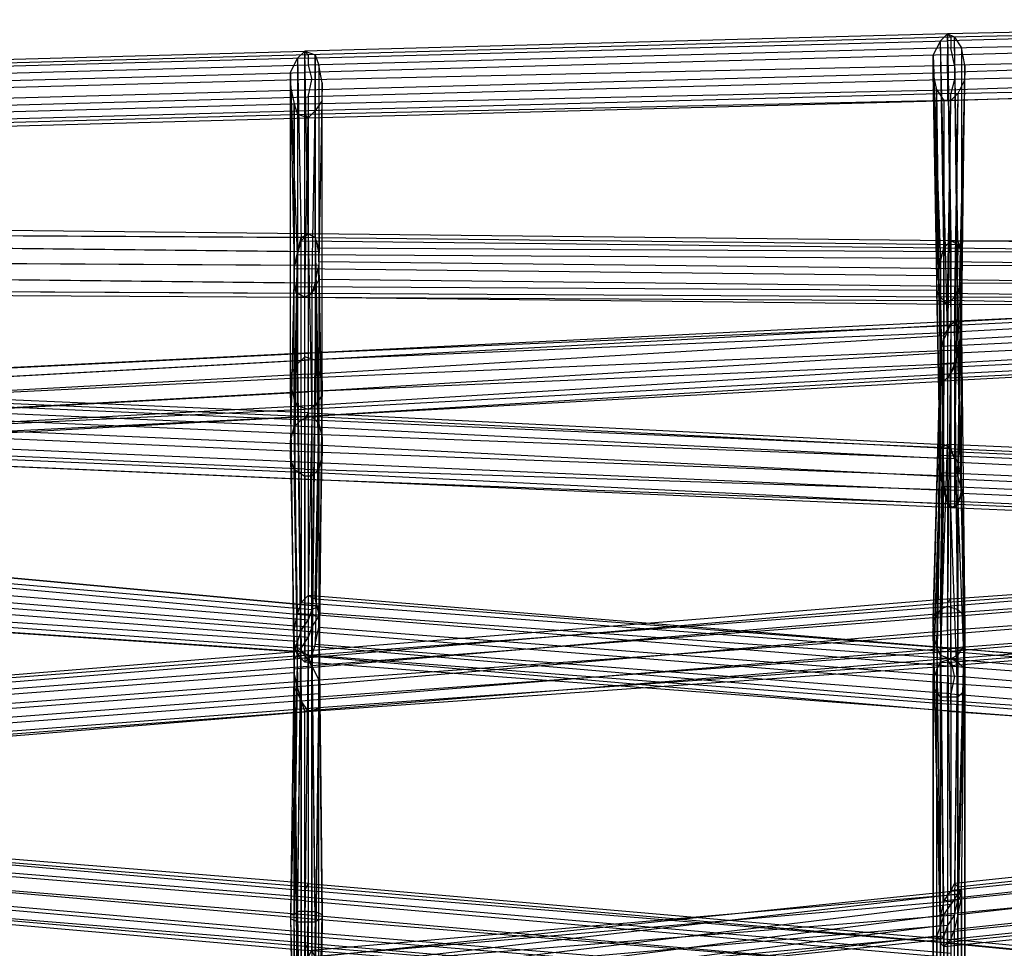
# Model space of a CAD drawing. Units: millimetres. Extents: x 17924 to 35013, y -8006 to -2095.
# Drawn here: x 29902 to 30495, y -4694 to -4135 of the extents above; entities that cross this region are included whole.
import ezdxf

# ---------------------------------------------------------------- set-up
doc = ezdxf.new("R2010")
doc.units = ezdxf.units.MM
doc.layers.add('МАФЫ НАШИ', color=250, linetype='Continuous', lineweight=25)

# ---------------------------------------------------------------- blocks, each defined once
blk = doc.blocks.new('иркерит')
at = {"layer": 'МАФЫ НАШИ', "color": 18, "lineweight": 25}
for points in [[(30847.63, -5278.56), (30458.54, -5236.27), (30462.77, -5229.93), (30462.77, -5056.53), (30467, -5056.53), (30467, -4881.01), (30471.23, -4883.13), (30471.23, -5058.64), (30471.23, -4883.13), (30471.23, -4885.24), (30471.23, -4707.61), (30467, -4709.73), (30467, -4542.67), (30460.65, -4542.67), (30460.65, -4709.73), (30456.42, -4709.73), (30456.42, -4542.67), (30452.19, -4536.33), (30456.42, -4407.33), (30456.42, -4396.76), (30843.4, -4413.68)], [(30849.75, -4134.54), (30460.65, -4143), (30462.77, -4145.12), (30075.79, -4155.69), (30075.79, -4162.03), (29688.81, -4172.61), (29688.81, -4181.07), (29301.83, -4191.64)], [(29693.04, -4288.91), (30080.02, -4293.14), (30082.13, -4282.57), (30084.25, -4396.76), (30084.25, -4386.19), (30082.13, -4491.92), (30080.02, -4483.46), (30462.77, -4513.06), (30462.77, -4519.41), (30082.13, -4491.92), (30082.13, -4500.38), (30084.25, -4396.76), (30082.13, -4405.22), (30080.02, -4293.14), (30077.9, -4299.49), (29690.92, -4297.37)], [(29308.17, -4593.42), (29695.15, -4563.82), (29690.92, -4555.36), (29693.04, -4360.81), (29686.69, -4358.7), (29686.69, -4164.15), (29682.47, -4168.38), (29684.58, -4263.54), (29682.47, -4269.88), (30069.44, -4274.11), (30067.33, -4282.57), (30065.22, -4388.3), (30065.22, -4398.87), (30067.33, -4293.14), (30069.44, -4299.49), (30067.33, -4405.22), (30073.67, -4409.45), (30073.67, -4521.52), (30077.9, -4517.29), (30462.77, -4546.9), (30462.77, -4540.55), (30845.52, -4572.27)], [(30843.4, -4561.7), (30464.88, -4529.98), (30462.77, -4540.55), (30080.02, -4510.95), (30077.9, -4517.29), (30077.9, -4409.45), (30073.67, -4409.45), (30073.67, -4301.6), (30069.44, -4299.49), (29682.47, -4297.37), (29680.35, -4288.91), (30067.33, -4293.14), (30067.33, -4282.57), (29680.35, -4280.45), (29682.47, -4269.88), (29678.24, -4174.72), (29682.47, -4168.38), (29682.47, -4360.81), (29686.69, -4358.7), (29688.81, -4549.01), (29690.92, -4555.36), (29303.95, -4584.96)], [(29299.72, -4578.62), (29688.81, -4549.01), (29684.58, -4546.9), (29682.47, -4360.81), (29678.24, -4367.15), (29678.24, -4174.72), (29678.24, -4185.3), (29680.35, -4280.45), (29680.35, -4288.91), (29678.24, -4193.75), (29682.47, -4202.21), (29682.47, -4297.37), (29686.69, -4299.49), (30073.67, -4301.6), (30077.9, -4299.49), (30077.9, -4409.45), (30082.13, -4405.22), (30080.02, -4510.95), (30082.13, -4500.38), (30464.88, -4529.98), (30462.77, -4519.41), (30843.4, -4553.24)], [(30847.63, -4578.62), (30462.77, -4546.9), (30462.77, -4551.13), (30073.67, -4521.52), (30069.44, -4517.29), (30067.33, -4405.22), (30065.22, -4398.87), (30067.33, -4510.95), (30067.33, -4502.49), (30065.22, -4388.3), (30067.33, -4379.84), (30069.44, -4274.11), (30071.56, -4265.65), (29684.58, -4263.54), (29688.81, -4259.31), (29686.69, -4164.15), (29693.04, -4168.38), (29693.04, -4360.81), (29697.27, -4367.15), (29695.15, -4563.82), (29695.15, -4572.27), (29308.17, -4601.88)], [(29299.72, -4610.34), (29686.69, -4580.73), (29690.92, -4582.85), (29693.04, -4388.3), (29697.27, -4381.96), (29697.27, -4193.75), (29697.27, -4185.3), (29695.15, -4280.45), (29695.15, -4269.88), (30082.13, -4274.11), (30080.02, -4265.65), (30082.13, -4377.73), (30077.9, -4373.5), (30075.79, -4481.35), (30071.56, -4485.57), (30460.65, -4515.18), (30460.65, -4523.64), (30851.86, -4553.24)], [(30843.4, -4546.9), (30462.77, -4513.06), (30845.52, -4542.67)], [(30849.75, -4546.9), (30460.65, -4515.18), (30462.77, -4513.06), (30075.79, -4481.35), (30080.02, -4483.46), (30082.13, -4377.73), (30084.25, -4386.19), (30082.13, -4274.11), (30082.13, -4282.57), (29695.15, -4280.45), (29693.04, -4288.91), (29697.27, -4193.75), (29693.04, -4202.21), (29693.04, -4388.3), (29688.81, -4390.42), (29686.69, -4580.73), (29684.58, -4574.39), (29297.6, -4603.99)], [(30847.63, -5267.99), (30462.77, -5229.93), (30464.88, -5223.58), (30467, -5056.53), (30471.23, -5058.64), (30469.11, -5221.47), (30471.23, -5058.64), (30471.23, -5060.76), (30471.23, -4885.24), (30467, -4885.24), (30467, -4709.73), (30460.65, -4709.73), (30460.65, -4885.24), (30456.42, -4885.24), (30456.42, -4709.73), (30452.19, -4707.61), (30452.19, -4883.13), (30452.19, -4707.61), (30454.31, -4707.61), (30454.31, -4525.75), (30456.42, -4521.52), (30460.65, -4390.42), (30462.77, -4394.64), (30849.75, -4411.56)], [(30856.09, -4153.58), (30464.88, -4162.03), (30464.88, -4170.49), (30075.79, -4181.07), (30075.79, -4189.52), (29688.81, -4200.1), (29688.81, -4204.33), (30075.79, -4193.75), (30073.67, -4191.64), (29686.69, -4202.21), (29686.69, -4195.87), (29299.72, -4206.44)], [(29301.83, -4210.67), (29688.81, -4200.1), (29688.81, -4191.64), (30075.79, -4181.07), (30077.9, -4170.49), (30464.88, -4162.03), (30462.77, -4151.46), (30856.09, -4143)], [(30847.63, -4407.33), (30460.65, -4390.42), (30456.42, -4392.53), (30454.31, -4525.75), (30452.19, -4532.1), (30452.19, -4707.61), (30452.19, -4536.33), (30452.19, -4532.1), (30456.42, -4396.76), (30456.42, -4392.53), (30843.4, -4409.45)], [(30853.98, -4136.66), (30462.77, -4145.12), (30462.77, -4151.46), (30075.79, -4162.03), (30077.9, -4170.49), (29688.81, -4181.07), (29688.81, -4191.64), (29301.83, -4202.21)], [(29301.83, -4176.84), (29688.81, -4166.26), (29686.69, -4164.15), (30073.67, -4153.58), (30073.67, -4157.81), (30460.65, -4147.23), (30460.65, -4155.69), (30843.4, -4145.12)], [(30845.52, -4432.71), (30458.54, -4415.79), (30460.65, -4424.25), (30847.63, -4441.17)], [(30851.86, -4445.4), (30462.77, -4428.48), (30467, -4426.36), (30471.23, -4538.44), (30471.23, -4532.1), (30471.23, -4707.61), (30471.23, -4538.44), (30467, -4542.67), (30462.77, -4428.48), (30460.65, -4424.25), (30460.65, -4542.67), (30456.42, -4542.67), (30458.54, -4415.79), (30456.42, -4407.33), (30843.4, -4424.25)], [(30847.63, -4136.66), (30460.65, -4147.23), (30460.65, -4143), (30073.67, -4153.58), (30075.79, -4155.69), (29688.81, -4166.26), (29688.81, -4172.61), (29301.83, -4183.18)], [(30851.86, -4580.73), (30462.77, -4551.13), (30460.65, -4551.13), (30069.44, -4517.29), (30067.33, -4510.95), (30460.65, -4544.78), (30460.65, -4534.21), (30067.33, -4502.49), (30069.44, -4491.92), (30067.33, -4379.84), (30071.56, -4375.61), (30071.56, -4265.65), (30075.79, -4263.54), (29688.81, -4259.31), (29693.04, -4263.54), (29693.04, -4168.38), (29697.27, -4174.72), (29697.27, -4367.15), (29697.27, -4373.5), (29695.15, -4572.27), (29695.15, -4578.62), (29308.17, -4610.34)], [(29303.95, -4612.45), (29690.92, -4582.85), (29695.15, -4578.62), (29697.27, -4381.96), (29697.27, -4373.5), (29697.27, -4185.3), (29697.27, -4174.72), (29695.15, -4269.88), (29693.04, -4263.54), (30080.02, -4265.65), (30075.79, -4263.54), (30077.9, -4373.5), (30071.56, -4375.61), (30071.56, -4485.57), (30069.44, -4491.92), (30460.65, -4523.64), (30460.65, -4534.21), (30853.98, -4561.7)], [(30856.09, -4572.27), (30460.65, -4544.78), (30460.65, -4551.13), (30853.98, -4578.62)], [(30847.63, -4284.68), (30456.42, -4280.45), (30458.54, -4272), (30456.42, -4147.23), (30460.65, -4143), (30462.77, -4316.4), (30467, -4316.4), (30464.88, -4145.12), (30469.11, -4151.46), (30469.11, -4318.52), (30469.11, -4326.98), (30856.09, -4305.83)], [(30851.86, -4491.92), (30462.77, -4523.64), (30460.65, -4519.41), (30073.67, -4551.13), (30071.56, -4544.78), (30071.56, -4730.87), (30069.44, -4728.76), (30456.42, -4688.58), (30458.54, -4686.47), (30458.54, -4978.29), (30460.65, -4974.06), (30847.63, -4935.99)], [(30845.52, -4942.34), (30458.54, -4978.29), (30456.42, -4980.4), (30456.42, -4688.58), (30454.31, -4686.47), (30071.56, -4730.87), (30073.67, -4728.76), (30073.67, -4551.13), (30077.9, -4551.13), (30462.77, -4523.64), (30462.77, -4521.52), (30856.09, -4489.8)], [(30856.09, -4299.49), (30469.11, -4318.52), (30467, -4316.4), (30853.98, -4295.26)], [(30849.75, -4297.37), (30462.77, -4316.4), (30460.65, -4322.75), (30456.42, -4147.23), (30452.19, -4155.69), (30456.42, -4280.45), (30454.31, -4291.03), (30847.63, -4295.26)], [(30847.63, -4303.72), (30454.31, -4299.49), (30454.31, -4291.03), (30452.19, -4166.26), (30452.19, -4155.69), (30456.42, -4331.21), (30460.65, -4322.75), (30847.63, -4301.6)], [(30856.09, -4481.35), (30462.77, -4515.18), (30462.77, -4521.52), (30082.13, -4549.01), (30077.9, -4551.13), (30077.9, -4722.41), (30073.67, -4728.76), (30456.42, -4680.12), (30454.31, -4686.47), (30454.31, -4978.29), (30456.42, -4980.4), (30843.4, -4944.45)], [(30851.86, -4284.68), (30469.11, -4282.57), (30469.11, -4293.14), (30471.23, -4170.49), (30467, -4178.95), (30464.88, -4343.89), (30460.65, -4350.24), (30847.63, -4331.21)], [(30841.29, -4475), (30460.65, -4502.49), (30460.65, -4491.92), (30067.33, -4525.75), (30067.33, -4519.41), (30069.44, -4713.96), (30071.56, -4705.5), (30464.88, -4673.78), (30467, -4665.32), (30467, -4959.25), (30469.11, -4952.91), (30469.11, -4661.09), (30469.11, -4658.97), (30469.11, -4950.8), (30467, -4952.91), (30853.98, -4916.96)], [(30851.86, -4929.65), (30464.88, -4965.6), (30460.65, -4974.06), (30460.65, -4680.12), (30458.54, -4686.47), (30067.33, -4722.41), (30069.44, -4728.76), (30067.33, -4536.33), (30071.56, -4544.78), (30460.65, -4513.06), (30460.65, -4519.41), (30847.63, -4489.8)], [(30853.98, -4316.4), (30467, -4335.43), (30469.11, -4326.98), (30471.23, -4162.03), (30469.11, -4151.46), (30469.11, -4274.11), (30467, -4267.77), (30464.88, -4145.12), (30460.65, -4143), (30462.77, -4267.77), (30458.54, -4272), (30847.63, -4276.23)], [(30460.65, -4143), (30460.65, -4143)], [(30460.65, -4143), (30460.65, -4143)], [(30456.42, -4147.23), (30456.42, -4147.23)], [(30460.65, -4147.23), (30460.65, -4147.23)], [(30462.77, -4145.12), (30462.77, -4145.12)], [(30464.88, -4145.12), (30464.88, -4145.12)], [(29299.72, -4178.95), (29686.69, -4168.38), (29686.69, -4176.84), (30073.67, -4166.26), (30073.67, -4176.84), (30460.65, -4166.26), (30460.65, -4176.84), (30841.29, -4164.15)], [(30856.09, -4436.94), (30469.11, -4420.02), (30469.11, -4411.56), (30471.23, -4525.75), (30467, -4521.52), (30467, -4705.5), (30462.77, -4705.5), (30462.77, -4881.01), (30456.42, -4881.01), (30456.42, -5056.53), (30454.31, -5058.64), (30456.42, -5244.73), (30454.31, -5246.84), (30847.63, -5293.37)], [(30847.63, -5287.02), (30456.42, -5244.73), (30458.54, -5236.27), (30456.42, -5056.53), (30462.77, -5056.53), (30462.77, -4881.01), (30467, -4881.01), (30467, -4705.5), (30471.23, -4707.61), (30471.23, -4525.75), (30471.23, -4532.1), (30469.11, -4420.02), (30467, -4426.36), (30853.98, -4443.28)], [(30841.29, -4153.58), (30460.65, -4166.26), (30460.65, -4155.69), (30073.67, -4166.26), (30073.67, -4157.81), (29686.69, -4168.38), (29686.69, -4164.15), (29299.72, -4174.72)], [(29299.72, -4341.78), (29686.69, -4358.7), (29686.69, -4367.15), (30073.67, -4384.07), (30073.67, -4394.64), (30467, -4409.45), (30469.11, -4417.91), (30469.11, -4284.68), (30469.11, -4295.26), (30082.13, -4291.03), (30077.9, -4299.49), (30080.02, -4189.52), (30075.79, -4193.75), (30075.79, -4369.27), (30069.44, -4367.15), (30071.56, -4544.78), (30069.44, -4536.33), (29680.35, -4565.93), (29680.35, -4557.47), (29678.24, -4756.25), (29678.24, -4752.02), (29678.24, -5039.61)], [(29690.92, -4553.24), (30077.9, -4523.64), (30073.67, -4517.29), (30073.67, -4337.55), (30069.44, -4341.78), (30071.56, -4515.18), (30067.33, -4519.41), (30065.22, -4348.12), (30065.22, -4354.47), (30065.22, -4174.72), (30067.33, -4185.3), (30067.33, -4295.26), (30069.44, -4301.6), (30456.42, -4303.72), (30460.65, -4305.83), (30460.65, -4426.36), (30464.88, -4428.48), (30075.79, -4411.56), (30073.67, -4411.56), (29686.69, -4394.64)], [(29686.69, -4377.73), (30073.67, -4394.64), (30073.67, -4405.22), (30469.11, -4417.91), (30467, -4426.36), (30469.11, -4295.26), (30464.88, -4301.6), (30077.9, -4299.49), (30073.67, -4301.6), (30075.79, -4193.75), (30069.44, -4191.64), (30069.44, -4367.15), (30067.33, -4362.93), (30069.44, -4536.33), (30067.33, -4527.87), (29680.35, -4557.47)], [(29686.69, -4546.9), (30073.67, -4517.29), (30071.56, -4515.18), (29682.47, -4546.9)], [(29680.35, -4551.13), (30067.33, -4519.41), (30067.33, -4527.87), (30065.22, -4354.47), (30067.33, -4362.93), (30067.33, -4185.3), (30069.44, -4191.64), (30069.44, -4301.6), (30073.67, -4301.6), (30460.65, -4305.83), (30464.88, -4301.6), (30464.88, -4428.48), (30467, -4426.36), (30073.67, -4411.56), (30073.67, -4405.22), (29686.69, -4388.3)], [(29688.81, -4384.07), (30075.79, -4400.99), (30075.79, -4390.42), (30456.42, -4409.45), (30456.42, -4398.87), (30454.31, -4288.91), (30456.42, -4278.34), (30069.44, -4276.23), (30071.56, -4267.77), (30458.54, -4272), (30462.77, -4267.77), (30075.79, -4263.54), (30080.02, -4265.65), (30080.02, -4155.69), (30082.13, -4162.03), (30082.13, -4346.01), (30084.25, -4352.35), (30082.13, -4540.55), (30082.13, -4549.01), (29695.15, -4578.62)], [(29299.72, -4187.41), (29686.69, -4176.84), (29686.69, -4187.41), (30073.67, -4176.84), (30073.67, -4185.3), (30460.65, -4176.84), (30460.65, -4183.18), (30843.4, -4170.49)], [(30847.63, -4172.61), (30462.77, -4183.18), (30462.77, -4178.95), (30851.86, -4170.49)], [(30856.09, -4428.48), (30469.11, -4411.56), (30467, -4400.99), (30467, -4521.52), (30462.77, -4519.41), (30462.77, -4705.5), (30456.42, -4705.5), (30456.42, -4881.01), (30454.31, -4883.13), (30454.31, -5058.64), (30452.19, -5058.64), (30454.31, -5246.84), (30456.42, -5248.96), (30849.75, -5293.37)], [(29688.81, -4580.73), (30075.79, -4551.13), (30077.9, -4551.13), (30080.02, -4367.15), (30084.25, -4360.81), (30084.25, -4183.18), (30084.25, -4172.61), (30082.13, -4280.45), (30082.13, -4272), (30469.11, -4274.11), (30467, -4269.88), (30464.88, -4398.87), (30462.77, -4392.53), (30073.67, -4375.61), (30075.79, -4371.38), (30458.54, -4390.42), (30456.42, -4392.53), (30075.79, -4373.5), (30075.79, -4379.84), (29688.81, -4362.93)], [(29688.81, -4356.58), (30075.79, -4373.5), (30075.79, -4371.38), (29686.69, -4354.47)], [(29686.69, -4358.7), (30073.67, -4375.61), (30073.67, -4384.07), (30464.88, -4398.87), (30467, -4409.45), (30469.11, -4274.11), (30469.11, -4284.68), (30082.13, -4280.45), (30082.13, -4291.03), (30084.25, -4183.18), (30080.02, -4189.52), (30080.02, -4367.15), (30075.79, -4369.27), (30075.79, -4551.13), (30071.56, -4544.78), (29684.58, -4574.39)], [(30847.63, -5259.53), (30464.88, -5223.58), (30469.11, -5221.47), (30849.75, -5255.3), (30469.11, -5221.47), (30469.11, -5225.7), (30471.23, -5060.76), (30467, -5060.76), (30467, -4885.24), (30460.65, -4885.24), (30460.65, -5060.76), (30456.42, -5060.76), (30456.42, -4885.24), (30452.19, -4883.13), (30452.19, -5058.64), (30452.19, -4883.13), (30454.31, -4883.13), (30454.31, -4707.61), (30456.42, -4705.5), (30456.42, -4521.52), (30462.77, -4519.41), (30462.77, -4394.64), (30467, -4400.99), (30853.98, -4420.02)], [(30853.98, -4162.03), (30464.88, -4170.49), (30462.77, -4178.95), (30075.79, -4189.52), (30075.79, -4193.75), (30462.77, -4183.18), (30460.65, -4183.18), (30073.67, -4191.64), (30073.67, -4185.3), (29686.69, -4195.87), (29686.69, -4187.41), (29297.6, -4197.98)], [(29693.04, -4561.7), (30082.13, -4532.1), (30077.9, -4523.64), (30080.02, -4339.66), (30073.67, -4337.55), (30073.67, -4153.58), (30069.44, -4157.81), (30069.44, -4341.78), (30065.22, -4348.12), (30065.22, -4166.26), (30065.22, -4174.72), (30067.33, -4284.68), (30067.33, -4295.26), (30454.31, -4297.37), (30456.42, -4303.72), (30458.54, -4417.91), (30460.65, -4426.36), (30075.79, -4407.33), (30075.79, -4411.56), (29688.81, -4394.64)], [(29688.81, -4390.42), (30075.79, -4407.33), (30075.79, -4400.99), (30458.54, -4417.91), (30456.42, -4409.45), (30454.31, -4297.37), (30454.31, -4288.91), (30067.33, -4284.68), (30069.44, -4276.23), (30065.22, -4166.26), (30069.44, -4157.81), (30071.56, -4267.77), (30075.79, -4263.54), (30073.67, -4153.58), (30080.02, -4155.69), (30080.02, -4339.66), (30082.13, -4346.01), (30082.13, -4532.1), (30082.13, -4540.55), (29695.15, -4570.16)], [(30073.67, -4153.58), (30073.67, -4153.58)], [(30073.67, -4153.58), (30073.67, -4153.58)], [(30075.79, -4155.69), (30075.79, -4155.69)], [(30080.02, -4155.69), (30080.02, -4155.69)], [(30452.19, -4155.69), (30452.19, -4155.69)], [(30460.65, -4155.69), (30460.65, -4155.69)], [(30462.77, -4151.46), (30462.77, -4151.46)], [(30469.11, -4151.46), (30469.11, -4151.46)], [(30069.44, -4157.81), (30069.44, -4157.81)], [(30073.67, -4157.81), (30073.67, -4157.81)], [(29693.04, -4582.85), (30077.9, -4551.13), (30082.13, -4549.01), (30084.25, -4360.81), (30084.25, -4352.35), (30084.25, -4172.61), (30082.13, -4162.03), (30082.13, -4272), (30080.02, -4265.65), (30467, -4269.88), (30462.77, -4267.77), (30462.77, -4392.53), (30458.54, -4390.42), (30458.54, -4272), (30456.42, -4278.34), (30456.42, -4392.53), (30456.42, -4398.87), (30075.79, -4379.84), (30075.79, -4390.42), (29688.81, -4373.5)], [(30065.22, -4166.26), (30065.22, -4166.26)], [(30853.98, -4921.19), (30467, -4959.25), (30464.88, -4965.6), (30464.88, -4673.78), (30460.65, -4680.12), (30069.44, -4713.96), (30067.33, -4722.41), (30067.33, -4525.75), (30067.33, -4536.33), (30460.65, -4502.49), (30460.65, -4513.06), (30845.52, -4483.46)], [(30851.86, -4324.86), (30464.88, -4343.89), (30467, -4335.43), (30471.23, -4170.49), (30471.23, -4162.03), (30469.11, -4282.57), (30469.11, -4274.11), (30849.75, -4276.23)], [(30849.75, -4269.88), (30467, -4267.77), (30462.77, -4267.77), (30847.63, -4269.88)], [(30073.67, -4166.26), (30073.67, -4166.26)], [(30075.79, -4162.03), (30075.79, -4162.03)], [(30847.63, -4310.06), (30458.54, -4303.72), (30454.31, -4299.49), (30454.31, -4176.84), (30452.19, -4166.26), (30456.42, -4341.78), (30456.42, -4331.21), (30843.4, -4312.17)], [(30849.75, -4455.97), (30462.77, -4487.69), (30462.77, -4494.03), (30853.98, -4462.31)], [(30856.09, -4472.89), (30462.77, -4504.61), (30462.77, -4515.18), (30082.13, -4542.67), (30082.13, -4549.01), (30080.02, -4713.96), (30077.9, -4722.41), (30458.54, -4673.78), (30456.42, -4680.12), (30456.42, -4974.06), (30454.31, -4978.29), (30841.29, -4942.34)], [(30843.4, -4938.11), (30456.42, -4974.06), (30458.54, -4965.6), (30458.54, -4673.78), (30462.77, -4667.43), (30080.02, -4713.96), (30082.13, -4705.5), (30082.13, -4542.67), (30082.13, -4532.1), (30462.77, -4504.61), (30462.77, -4494.03), (30077.9, -4523.64), (30075.79, -4517.29), (30462.77, -4487.69), (30462.77, -4483.46), (30845.52, -4455.97)], [(30843.4, -4320.63), (30456.42, -4341.78), (30456.42, -4348.12), (30454.31, -4176.84), (30458.54, -4183.18), (30458.54, -4303.72), (30460.65, -4305.83), (30849.75, -4307.94)], [(30082.13, -4162.03), (30082.13, -4162.03)], [(30452.19, -4166.26), (30452.19, -4166.26)], [(30460.65, -4166.26), (30460.65, -4166.26)], [(30464.88, -4162.03), (30464.88, -4162.03)], [(30471.23, -4162.03), (30471.23, -4162.03)], [(30077.9, -4170.49), (30077.9, -4170.49)], [(30084.25, -4172.61), (30084.25, -4172.61)], [(30464.88, -4170.49), (30464.88, -4170.49)], [(30471.23, -4170.49), (30471.23, -4170.49)], [(31238.84, -4436.94), (31236.73, -4428.48), (30851.86, -4458.08), (30853.98, -4464.43), (30853.98, -4625.14), (30856.09, -4635.71), (30456.42, -4673.78), (30456.42, -4684.35), (30452.19, -4504.61), (30454.31, -4513.06), (30456.42, -4350.24), (30458.54, -4352.35), (30456.42, -4517.29), (30462.77, -4519.41), (30462.77, -4348.12), (30464.88, -4341.78), (30073.67, -4358.7), (30073.67, -4350.24), (29686.69, -4369.27), (29686.69, -4360.81), (29306.06, -4386.19)], [(29306.06, -4379.84), (29686.69, -4354.47), (29686.69, -4360.81), (30073.67, -4339.66), (30073.67, -4350.24), (30467, -4333.32), (30464.88, -4341.78), (30467, -4517.29), (30462.77, -4519.41), (30462.77, -4688.58), (30458.54, -4692.81), (30456.42, -4517.29), (30454.31, -4513.06), (30456.42, -4690.69), (30456.42, -4684.35), (30856.09, -4644.17), (30856.09, -4635.71), (30856.09, -4475), (30853.98, -4464.43), (31238.84, -4436.94), (31238.84, -4447.51)], [(31238.84, -4455.97), (31238.84, -4447.51), (30856.09, -4475), (30856.09, -4483.46), (30856.09, -4644.17), (30853.98, -4650.52), (30456.42, -4690.69), (30458.54, -4692.81), (30851.86, -4652.63), (30847.63, -4648.4), (30462.77, -4688.58), (30464.88, -4682.24), (30467, -4517.29), (30471.23, -4510.95), (30467, -4333.32), (30469.11, -4322.75), (30073.67, -4339.66), (30073.67, -4335.43), (29686.69, -4354.47), (29688.81, -4354.47), (29303.95, -4377.73)], [(29301.83, -4379.84), (29688.81, -4360.81), (29688.81, -4354.47), (30075.79, -4335.43), (30073.67, -4335.43), (30467, -4318.52), (30469.11, -4322.75), (30471.23, -4502.49), (30471.23, -4510.95), (30467, -4673.78), (30464.88, -4682.24), (30843.4, -4642.06), (30847.63, -4648.4), (30847.63, -4489.8), (30851.86, -4491.92), (30851.86, -4652.63), (30853.98, -4650.52), (30853.98, -4489.8), (30856.09, -4483.46), (31238.84, -4455.97), (31236.73, -4462.31), (31234.61, -4458.08)], [(30065.22, -4174.72), (30065.22, -4174.72)], [(30849.75, -4303.72), (30464.88, -4301.6), (30460.65, -4305.83), (30462.77, -4183.18), (30458.54, -4183.18), (30458.54, -4352.35), (30456.42, -4348.12), (30843.4, -4329.09)], [(30843.4, -4458.08), (30460.65, -4485.57), (30462.77, -4483.46), (30071.56, -4515.18), (30075.79, -4517.29), (30075.79, -4699.15), (30077.9, -4694.92), (30077.9, -4523.64), (30082.13, -4532.1), (30080.02, -4699.15), (30082.13, -4705.5), (30467, -4661.09), (30462.77, -4667.43), (30462.77, -4959.25), (30458.54, -4965.6), (30847.63, -4929.65)], [(30849.75, -4923.3), (30462.77, -4959.25), (30467, -4952.91), (30467, -4661.09), (30469.11, -4658.97), (30080.02, -4699.15), (30077.9, -4694.92), (30469.11, -4661.09), (30467, -4665.32), (30075.79, -4699.15), (30071.56, -4705.5), (30071.56, -4515.18), (30067.33, -4519.41), (30460.65, -4485.57), (30460.65, -4491.92), (30841.29, -4464.43)], [(30845.52, -4331.21), (30458.54, -4352.35), (30460.65, -4350.24), (30462.77, -4183.18), (30467, -4178.95), (30464.88, -4301.6), (30469.11, -4293.14), (30851.86, -4295.26)], [(30073.67, -4176.84), (30073.67, -4176.84)], [(30454.31, -4176.84), (30454.31, -4176.84)], [(30460.65, -4176.84), (30460.65, -4176.84)], [(30462.77, -4178.95), (30462.77, -4178.95)], [(30467, -4178.95), (30467, -4178.95)], [(31236.73, -4428.48), (31236.73, -4424.25), (30847.63, -4455.97), (30851.86, -4458.08), (30851.86, -4618.8), (30853.98, -4625.14), (30458.54, -4665.32), (30456.42, -4673.78), (30452.19, -4496.15), (30452.19, -4504.61), (30456.42, -4343.89), (30456.42, -4350.24), (30075.79, -4373.5), (30073.67, -4373.5), (30458.54, -4352.35), (30462.77, -4348.12), (30073.67, -4369.27), (30073.67, -4358.7), (29686.69, -4379.84), (29686.69, -4369.27), (29306.06, -4394.64)], [(30067.33, -4185.3), (30067.33, -4185.3)], [(30073.67, -4185.3), (30073.67, -4185.3)], [(30075.79, -4181.07), (30075.79, -4181.07)], [(30084.25, -4183.18), (30084.25, -4183.18)], [(30458.54, -4183.18), (30458.54, -4183.18)], [(30460.65, -4183.18), (30460.65, -4183.18)], [(30462.77, -4183.18), (30462.77, -4183.18)], [(30462.77, -4183.18), (30462.77, -4183.18)], [(31234.61, -4449.63), (31234.61, -4458.08), (30847.63, -4489.8), (30843.4, -4481.35), (30843.4, -4642.06), (30841.29, -4631.48), (30467, -4673.78), (30469.11, -4663.2), (30471.23, -4502.49), (30471.23, -4494.03), (30467, -4318.52), (30464.88, -4316.4), (30075.79, -4335.43), (30075.79, -4339.66), (29688.81, -4360.81), (29688.81, -4369.27), (29297.6, -4386.19)], [(30075.79, -4189.52), (30075.79, -4189.52)], [(30080.02, -4189.52), (30080.02, -4189.52)], [(31236.73, -4424.25), (31234.61, -4424.25), (30843.4, -4455.97), (30847.63, -4455.97), (30847.63, -4614.57), (30851.86, -4618.8), (30462.77, -4658.97), (30458.54, -4665.32), (30456.42, -4489.8), (30452.19, -4496.15), (30456.42, -4335.43), (30456.42, -4343.89), (30075.79, -4367.15), (30075.79, -4373.5), (29688.81, -4392.53), (29686.69, -4394.64), (30073.67, -4373.5), (30073.67, -4369.27), (29686.69, -4388.3), (29686.69, -4379.84), (29301.83, -4403.1)], [(29299.72, -4420.02), (29688.81, -4451.74), (29686.69, -4455.97), (30077.9, -4489.8), (30075.79, -4496.15), (30075.79, -4671.66), (30069.44, -4671.66), (30071.56, -4840.83), (30069.44, -4836.6), (30067.33, -4834.49), (29688.81, -4794.31), (29686.69, -4796.43), (30069.44, -4836.6), (29688.81, -4794.31), (29688.81, -4802.77), (30071.56, -4840.83), (30075.79, -4847.18), (29688.81, -4811.23), (29688.81, -4821.8), (29301.83, -4785.85)], [(29299.72, -4432.71), (29686.69, -4464.43), (29686.69, -4472.89), (30071.56, -4502.49), (30069.44, -4508.84), (30067.33, -4673.78), (30065.22, -4673.78), (30067.33, -4834.49), (30069.44, -4836.6), (30067.33, -4673.78), (30069.44, -4671.66), (30071.56, -4502.49), (30075.79, -4496.15), (29686.69, -4464.43), (29686.69, -4455.97), (29299.72, -4424.25)], [(30069.44, -4191.64), (30069.44, -4191.64)], [(30073.67, -4191.64), (30073.67, -4191.64)], [(30075.79, -4193.75), (30075.79, -4193.75)], [(30075.79, -4193.75), (30075.79, -4193.75)], [(29299.72, -4443.28), (29686.69, -4472.89), (29686.69, -4483.46), (30069.44, -4508.84), (30067.33, -4515.18), (30065.22, -4673.78), (30065.22, -4675.89), (30069.44, -4836.6), (30071.56, -4840.83), (30069.44, -4678.01), (30073.67, -4678.01), (30075.79, -4847.18), (30077.9, -4855.64), (29686.69, -4823.92), (29686.69, -4815.46), (29299.72, -4779.51)], [(31234.61, -4439.05), (31234.61, -4449.63), (30843.4, -4481.35), (30841.29, -4472.89), (30841.29, -4631.48), (30841.29, -4623.03), (30469.11, -4663.2), (30467, -4656.86), (30471.23, -4494.03), (30467, -4489.8), (30464.88, -4316.4), (30462.77, -4318.52), (30075.79, -4339.66), (30075.79, -4348.12), (29688.81, -4369.27), (29688.81, -4379.84), (29295.49, -4394.64)], [(31234.61, -4424.25), (31234.61, -4430.59), (30841.29, -4462.31), (30843.4, -4455.97), (30843.4, -4616.68), (30847.63, -4614.57), (30464.88, -4654.75), (30462.77, -4658.97), (30460.65, -4487.69), (30456.42, -4489.8), (30458.54, -4324.86), (30456.42, -4335.43), (30075.79, -4358.7), (30075.79, -4367.15), (29688.81, -4388.3), (29688.81, -4392.53), (29295.49, -4409.45)], [(29293.37, -4403.1), (29688.81, -4388.3), (29688.81, -4379.84), (30075.79, -4358.7), (30075.79, -4348.12), (30458.54, -4324.86), (30462.77, -4318.52), (30460.65, -4487.69), (30467, -4489.8), (30464.88, -4654.75), (30467, -4656.86), (30843.4, -4616.68), (30841.29, -4623.03), (30841.29, -4462.31), (30841.29, -4472.89), (31234.61, -4439.05), (31234.61, -4430.59)], [(30071.56, -4265.65), (30071.56, -4265.65)], [(30071.56, -4267.77), (30071.56, -4267.77)], [(30075.79, -4263.54), (30075.79, -4263.54)], [(30075.79, -4263.54), (30075.79, -4263.54)], [(30080.02, -4265.65), (30080.02, -4265.65)], [(30080.02, -4265.65), (30080.02, -4265.65)], [(30462.77, -4267.77), (30462.77, -4267.77)], [(30462.77, -4267.77), (30462.77, -4267.77)], [(30467, -4267.77), (30467, -4267.77)], [(30069.44, -4274.11), (30069.44, -4274.11)], [(30082.13, -4272), (30082.13, -4272)], [(30082.13, -4274.11), (30082.13, -4274.11)], [(30458.54, -4272), (30458.54, -4272)], [(30458.54, -4272), (30458.54, -4272)], [(30467, -4269.88), (30467, -4269.88)], [(30469.11, -4274.11), (30469.11, -4274.11)], [(30469.11, -4274.11), (30469.11, -4274.11)], [(30069.44, -4276.23), (30069.44, -4276.23)], [(30456.42, -4278.34), (30456.42, -4278.34)], [(30067.33, -4282.57), (30067.33, -4282.57)], [(30067.33, -4284.68), (30067.33, -4284.68)], [(30082.13, -4280.45), (30082.13, -4280.45)], [(30082.13, -4282.57), (30082.13, -4282.57)], [(30456.42, -4280.45), (30456.42, -4280.45)], [(30469.11, -4282.57), (30469.11, -4282.57)], [(30469.11, -4284.68), (30469.11, -4284.68)], [(30082.13, -4291.03), (30082.13, -4291.03)], [(30454.31, -4288.91), (30454.31, -4288.91)], [(30454.31, -4291.03), (30454.31, -4291.03)], [(30067.33, -4293.14), (30067.33, -4293.14)], [(30067.33, -4295.26), (30067.33, -4295.26)], [(30080.02, -4293.14), (30080.02, -4293.14)], [(30454.31, -4297.37), (30454.31, -4297.37)], [(30469.11, -4293.14), (30469.11, -4293.14)], [(30469.11, -4295.26), (30469.11, -4295.26)], [(30069.44, -4299.49), (30069.44, -4299.49)], [(30069.44, -4301.6), (30069.44, -4301.6)], [(30073.67, -4301.6), (30073.67, -4301.6)], [(30073.67, -4301.6), (30073.67, -4301.6)], [(30077.9, -4299.49), (30077.9, -4299.49)], [(30077.9, -4299.49), (30077.9, -4299.49)], [(30454.31, -4299.49), (30454.31, -4299.49)], [(30456.42, -4303.72), (30456.42, -4303.72)], [(30458.54, -4303.72), (30458.54, -4303.72)], [(30464.88, -4301.6), (30464.88, -4301.6)], [(30464.88, -4301.6), (30464.88, -4301.6)], [(30460.65, -4305.83), (30460.65, -4305.83)], [(30460.65, -4305.83), (30460.65, -4305.83)], [(30462.77, -4316.4), (30462.77, -4316.4)], [(30462.77, -4318.52), (30462.77, -4318.52)], [(30464.88, -4316.4), (30464.88, -4316.4)], [(30467, -4316.4), (30467, -4316.4)], [(30467, -4318.52), (30467, -4318.52)], [(30469.11, -4318.52), (30469.11, -4318.52)], [(30458.54, -4324.86), (30458.54, -4324.86)], [(30460.65, -4322.75), (30460.65, -4322.75)], [(30469.11, -4322.75), (30469.11, -4322.75)], [(30469.11, -4326.98), (30469.11, -4326.98)], [(30456.42, -4331.21), (30456.42, -4331.21)], [(30467, -4333.32), (30467, -4333.32)], [(30073.67, -4335.43), (30073.67, -4335.43)], [(30073.67, -4337.55), (30073.67, -4337.55)], [(30075.79, -4335.43), (30075.79, -4335.43)], [(30456.42, -4335.43), (30456.42, -4335.43)], [(30467, -4335.43), (30467, -4335.43)], [(30069.44, -4341.78), (30069.44, -4341.78)], [(30073.67, -4339.66), (30073.67, -4339.66)], [(30075.79, -4339.66), (30075.79, -4339.66)], [(30080.02, -4339.66), (30080.02, -4339.66)], [(30456.42, -4341.78), (30456.42, -4341.78)], [(30456.42, -4343.89), (30456.42, -4343.89)], [(30464.88, -4341.78), (30464.88, -4341.78)], [(30464.88, -4343.89), (30464.88, -4343.89)], [(30065.22, -4348.12), (30065.22, -4348.12)], [(30073.67, -4350.24), (30073.67, -4350.24)], [(30075.79, -4348.12), (30075.79, -4348.12)], [(30082.13, -4346.01), (30082.13, -4346.01)], [(30456.42, -4348.12), (30456.42, -4348.12)], [(30456.42, -4350.24), (30456.42, -4350.24)], [(30460.65, -4350.24), (30460.65, -4350.24)], [(30462.77, -4348.12), (30462.77, -4348.12)], [(30065.22, -4354.47), (30065.22, -4354.47)], [(30084.25, -4352.35), (30084.25, -4352.35)], [(30458.54, -4352.35), (30458.54, -4352.35)], [(30458.54, -4352.35), (30458.54, -4352.35)], [(30067.33, -4362.93), (30067.33, -4362.93)], [(30073.67, -4358.7), (30073.67, -4358.7)], [(30075.79, -4358.7), (30075.79, -4358.7)], [(30084.25, -4360.81), (30084.25, -4360.81)], [(30069.44, -4367.15), (30069.44, -4367.15)], [(30073.67, -4369.27), (30073.67, -4369.27)], [(30075.79, -4367.15), (30075.79, -4367.15)], [(30075.79, -4369.27), (30075.79, -4369.27)], [(30080.02, -4367.15), (30080.02, -4367.15)], [(30073.67, -4373.5), (30073.67, -4373.5)], [(30075.79, -4371.38), (30075.79, -4371.38)], [(30075.79, -4373.5), (30075.79, -4373.5)], [(30075.79, -4373.5), (30075.79, -4373.5)], [(30077.9, -4373.5), (30077.9, -4373.5)], [(30067.33, -4379.84), (30067.33, -4379.84)], [(30071.56, -4375.61), (30071.56, -4375.61)], [(30073.67, -4375.61), (30073.67, -4375.61)], [(30075.79, -4379.84), (30075.79, -4379.84)], [(30082.13, -4377.73), (30082.13, -4377.73)], [(30073.67, -4384.07), (30073.67, -4384.07)], [(30084.25, -4386.19), (30084.25, -4386.19)], [(30065.22, -4388.3), (30065.22, -4388.3)], [(30075.79, -4390.42), (30075.79, -4390.42)], [(30456.42, -4392.53), (30456.42, -4392.53)], [(30456.42, -4392.53), (30456.42, -4392.53)], [(30458.54, -4390.42), (30458.54, -4390.42)], [(30460.65, -4390.42), (30460.65, -4390.42)], [(30462.77, -4392.53), (30462.77, -4392.53)], [(30065.22, -4398.87), (30065.22, -4398.87)], [(30073.67, -4394.64), (30073.67, -4394.64)], [(30084.25, -4396.76), (30084.25, -4396.76)], [(30456.42, -4396.76), (30456.42, -4396.76)], [(30456.42, -4398.87), (30456.42, -4398.87)], [(30462.77, -4394.64), (30462.77, -4394.64)], [(30464.88, -4398.87), (30464.88, -4398.87)], [(30075.79, -4400.99), (30075.79, -4400.99)], [(30467, -4400.99), (30467, -4400.99)], [(30067.33, -4405.22), (30067.33, -4405.22)], [(30073.67, -4405.22), (30073.67, -4405.22)], [(30073.67, -4409.45), (30073.67, -4409.45)], [(30075.79, -4407.33), (30075.79, -4407.33)], [(30077.9, -4409.45), (30077.9, -4409.45)], [(30082.13, -4405.22), (30082.13, -4405.22)], [(30456.42, -4407.33), (30456.42, -4407.33)], [(30456.42, -4409.45), (30456.42, -4409.45)], [(30467, -4409.45), (30467, -4409.45)], [(30073.67, -4411.56), (30073.67, -4411.56)], [(30075.79, -4411.56), (30075.79, -4411.56)], [(30458.54, -4415.79), (30458.54, -4415.79)], [(30469.11, -4411.56), (30469.11, -4411.56)], [(29299.72, -4762.59), (29686.69, -4796.43), (29686.69, -4804.88), (30071.56, -4840.83), (30073.67, -4849.29), (30075.79, -4671.66), (30080.02, -4671.66), (30077.9, -4489.8), (30082.13, -4487.69), (29688.81, -4451.74), (30082.13, -4487.69), (30082.13, -4494.03), (29688.81, -4458.08), (29688.81, -4468.66), (29301.83, -4436.94)], [(29688.81, -4468.66), (30077.9, -4500.38), (30082.13, -4494.03), (30084.25, -4675.89), (30080.02, -4678.01), (30077.9, -4500.38), (30075.79, -4506.72), (29688.81, -4477.12)], [(29688.81, -4485.57), (30071.56, -4513.06), (30069.44, -4515.18), (29686.69, -4489.8), (30067.33, -4515.18), (30069.44, -4515.18), (30065.22, -4675.89), (30069.44, -4678.01), (30071.56, -4513.06), (30075.79, -4506.72), (30073.67, -4678.01), (30080.02, -4678.01), (30077.9, -4855.64), (30080.02, -4859.87), (30082.13, -4861.98), (29686.69, -4832.38)], [(30458.54, -4417.91), (30458.54, -4417.91)], [(30469.11, -4417.91), (30469.11, -4417.91)], [(30469.11, -4420.02), (30469.11, -4420.02)], [(30460.65, -4424.25), (30460.65, -4424.25)], [(30460.65, -4426.36), (30460.65, -4426.36)], [(30462.77, -4428.48), (30462.77, -4428.48)], [(30464.88, -4428.48), (30464.88, -4428.48)], [(30467, -4426.36), (30467, -4426.36)], [(30467, -4426.36), (30467, -4426.36)], [(30075.79, -4481.35), (30075.79, -4481.35)], [(29301.83, -4794.31), (29688.81, -4830.26), (29688.81, -4821.8), (30077.9, -4855.64), (30080.02, -4859.87), (30084.25, -4673.78), (30084.25, -4675.89), (30082.13, -4487.69), (30084.25, -4673.78), (30080.02, -4671.66), (30077.9, -4855.64), (30073.67, -4849.29), (29686.69, -4815.46), (29686.69, -4804.88), (29299.72, -4768.94)], [(30071.56, -4485.57), (30071.56, -4485.57)], [(30080.02, -4483.46), (30080.02, -4483.46)], [(30082.13, -4487.69), (30082.13, -4487.69)], [(30460.65, -4485.57), (30460.65, -4485.57)], [(30460.65, -4487.69), (30460.65, -4487.69)], [(30462.77, -4483.46), (30462.77, -4483.46)], [(30462.77, -4487.69), (30462.77, -4487.69)], [(30069.44, -4491.92), (30069.44, -4491.92)], [(30077.9, -4489.8), (30077.9, -4489.8)], [(30082.13, -4491.92), (30082.13, -4491.92)], [(30456.42, -4489.8), (30456.42, -4489.8)], [(30460.65, -4491.92), (30460.65, -4491.92)], [(30467, -4489.8), (30467, -4489.8)], [(30841.29, -4752.02), (30460.65, -4724.53), (30460.65, -4718.18), (30073.67, -4686.47), (30073.67, -4675.89), (29686.69, -4642.06), (29686.69, -4633.6), (29299.72, -4599.76)], [(30841.29, -4754.13), (30460.65, -4726.64), (30460.65, -4724.53), (30073.67, -4692.81), (30073.67, -4686.47), (29686.69, -4652.63), (29686.69, -4642.06), (29299.72, -4610.34)], [(29299.72, -4627.26), (29686.69, -4658.97), (29686.69, -4661.09), (30073.67, -4694.92), (30075.79, -4690.69), (30462.77, -4724.53), (30462.77, -4716.07), (30847.63, -4747.79)], [(30843.4, -4752.02), (30462.77, -4724.53), (30460.65, -4726.64), (30073.67, -4694.92), (30073.67, -4692.81), (29686.69, -4658.97), (29686.69, -4652.63), (29299.72, -4620.91)], [(30075.79, -4496.15), (30075.79, -4496.15)], [(30082.13, -4494.03), (30082.13, -4494.03)], [(30452.19, -4496.15), (30452.19, -4496.15)], [(30462.77, -4494.03), (30462.77, -4494.03)], [(30471.23, -4494.03), (30471.23, -4494.03)], [(30849.75, -4732.99), (30460.65, -4699.15), (30460.65, -4690.69), (30073.67, -4658.97), (30075.79, -4654.75), (29688.81, -4623.03), (29688.81, -4625.14), (29301.83, -4591.31)], [(29301.83, -4589.19), (29688.81, -4623.03), (29686.69, -4625.14), (30073.67, -4658.97), (30073.67, -4665.32), (30460.65, -4699.15), (30460.65, -4707.61), (30847.63, -4741.45), (30843.4, -4747.79), (30841.29, -4916.96), (30839.17, -4916.96), (30839.17, -5096.71), (30839.17, -4919.08), (30839.17, -4916.96), (30841.29, -4752.02), (30843.4, -4747.79), (30460.65, -4718.18), (30460.65, -4707.61), (30073.67, -4675.89), (30073.67, -4665.32), (29686.69, -4633.6), (29686.69, -4625.14), (29299.72, -4591.31)], [(30856.09, -4728.76), (30462.77, -4690.69), (30462.77, -4697.04), (30075.79, -4663.2), (30075.79, -4673.78), (30462.77, -4707.61), (30462.77, -4716.07), (30075.79, -4684.35), (30075.79, -4690.69), (29688.81, -4658.97), (29686.69, -4661.09), (29299.72, -4629.37)], [(30067.33, -4502.49), (30067.33, -4502.49)], [(30071.56, -4502.49), (30071.56, -4502.49)], [(30077.9, -4500.38), (30077.9, -4500.38)], [(30082.13, -4500.38), (30082.13, -4500.38)], [(30452.19, -4504.61), (30452.19, -4504.61)], [(30460.65, -4502.49), (30460.65, -4502.49)], [(30462.77, -4504.61), (30462.77, -4504.61)], [(30471.23, -4502.49), (30471.23, -4502.49)], [(30856.09, -4726.64), (30462.77, -4688.58), (30462.77, -4690.69), (30075.79, -4656.86), (30075.79, -4663.2), (29688.81, -4631.48), (29688.81, -4642.06), (30075.79, -4673.78), (30075.79, -4684.35), (29688.81, -4650.52), (29688.81, -4658.97), (29301.83, -4625.14)], [(29301.83, -4597.65), (29688.81, -4631.48), (29688.81, -4625.14), (30075.79, -4656.86), (30075.79, -4654.75), (30462.77, -4688.58), (30460.65, -4690.69), (30853.98, -4728.76)], [(30067.33, -4510.95), (30067.33, -4510.95)], [(30069.44, -4508.84), (30069.44, -4508.84)], [(30075.79, -4506.72), (30075.79, -4506.72)], [(30080.02, -4510.95), (30080.02, -4510.95)], [(30471.23, -4510.95), (30471.23, -4510.95)], [(30067.33, -4515.18), (30067.33, -4515.18)], [(30069.44, -4515.18), (30069.44, -4515.18)], [(30069.44, -4517.29), (30069.44, -4517.29)], [(30071.56, -4513.06), (30071.56, -4513.06)], [(30071.56, -4515.18), (30071.56, -4515.18)], [(30071.56, -4515.18), (30071.56, -4515.18)], [(30073.67, -4517.29), (30073.67, -4517.29)], [(30075.79, -4517.29), (30075.79, -4517.29)], [(30077.9, -4517.29), (30077.9, -4517.29)], [(30454.31, -4513.06), (30454.31, -4513.06)], [(30456.42, -4517.29), (30456.42, -4517.29)], [(30460.65, -4513.06), (30460.65, -4513.06)], [(30460.65, -4515.18), (30460.65, -4515.18)], [(30462.77, -4513.06), (30462.77, -4513.06)], [(30462.77, -4515.18), (30462.77, -4515.18)], [(30467, -4517.29), (30467, -4517.29)], [(30067.33, -4519.41), (30067.33, -4519.41)], [(30067.33, -4519.41), (30067.33, -4519.41)], [(30073.67, -4521.52), (30073.67, -4521.52)], [(30456.42, -4521.52), (30456.42, -4521.52)], [(30460.65, -4519.41), (30460.65, -4519.41)], [(30462.77, -4519.41), (30462.77, -4519.41)], [(30462.77, -4519.41), (30462.77, -4519.41)], [(30462.77, -4519.41), (30462.77, -4519.41)], [(30462.77, -4521.52), (30462.77, -4521.52)], [(30467, -4521.52), (30467, -4521.52)], [(30067.33, -4525.75), (30067.33, -4525.75)], [(30067.33, -4527.87), (30067.33, -4527.87)], [(30077.9, -4523.64), (30077.9, -4523.64)], [(30077.9, -4523.64), (30077.9, -4523.64)], [(30454.31, -4525.75), (30454.31, -4525.75)], [(30460.65, -4523.64), (30460.65, -4523.64)], [(30462.77, -4523.64), (30462.77, -4523.64)], [(30471.23, -4525.75), (30471.23, -4525.75)], [(30082.13, -4532.1), (30082.13, -4532.1)], [(30082.13, -4532.1), (30082.13, -4532.1)], [(30452.19, -4532.1), (30452.19, -4532.1)], [(30460.65, -4534.21), (30460.65, -4534.21)], [(30464.88, -4529.98), (30464.88, -4529.98)], [(30471.23, -4532.1), (30471.23, -4532.1)], [(30067.33, -4536.33), (30067.33, -4536.33)], [(30069.44, -4536.33), (30069.44, -4536.33)], [(30082.13, -4540.55), (30082.13, -4540.55)], [(30452.19, -4536.33), (30452.19, -4536.33)], [(30462.77, -4540.55), (30462.77, -4540.55)], [(30471.23, -4538.44), (30471.23, -4538.44)], [(30071.56, -4544.78), (30071.56, -4544.78)], [(30071.56, -4544.78), (30071.56, -4544.78)], [(30082.13, -4542.67), (30082.13, -4542.67)], [(30456.42, -4542.67), (30456.42, -4542.67)], [(30460.65, -4542.67), (30460.65, -4542.67)], [(30460.65, -4544.78), (30460.65, -4544.78)], [(30462.77, -4546.9), (30462.77, -4546.9)], [(30467, -4542.67), (30467, -4542.67)], [(30073.67, -4551.13), (30073.67, -4551.13)], [(30075.79, -4551.13), (30075.79, -4551.13)], [(30077.9, -4551.13), (30077.9, -4551.13)], [(30077.9, -4551.13), (30077.9, -4551.13)], [(30082.13, -4549.01), (30082.13, -4549.01)], [(30082.13, -4549.01), (30082.13, -4549.01)], [(30460.65, -4551.13), (30460.65, -4551.13)], [(30462.77, -4551.13), (30462.77, -4551.13)], [(30073.67, -4658.97), (30073.67, -4658.97)], [(30075.79, -4654.75), (30075.79, -4654.75)], [(30075.79, -4656.86), (30075.79, -4656.86)], [(30462.77, -4658.97), (30462.77, -4658.97)], [(30464.88, -4654.75), (30464.88, -4654.75)], [(30467, -4656.86), (30467, -4656.86)], [(30469.11, -4658.97), (30469.11, -4658.97)], [(30073.67, -4665.32), (30073.67, -4665.32)], [(30075.79, -4663.2), (30075.79, -4663.2)], [(30458.54, -4665.32), (30458.54, -4665.32)], [(30467, -4661.09), (30467, -4661.09)], [(30467, -4665.32), (30467, -4665.32)], [(30469.11, -4661.09), (30469.11, -4661.09)], [(30469.11, -4663.2), (30469.11, -4663.2)], [(30462.77, -4667.43), (30462.77, -4667.43)], [(30065.22, -4673.78), (30065.22, -4673.78)], [(30065.22, -4675.89), (30065.22, -4675.89)], [(30067.33, -4673.78), (30067.33, -4673.78)], [(30069.44, -4671.66), (30069.44, -4671.66)], [(30073.67, -4675.89), (30073.67, -4675.89)], [(30075.79, -4671.66), (30075.79, -4671.66)], [(30075.79, -4673.78), (30075.79, -4673.78)], [(30080.02, -4671.66), (30080.02, -4671.66)], [(30084.25, -4673.78), (30084.25, -4673.78)], [(30084.25, -4675.89), (30084.25, -4675.89)], [(30456.42, -4673.78), (30456.42, -4673.78)], [(30458.54, -4673.78), (30458.54, -4673.78)], [(30464.88, -4673.78), (30464.88, -4673.78)], [(30467, -4673.78), (30467, -4673.78)], [(30069.44, -4678.01), (30069.44, -4678.01)], [(30073.67, -4678.01), (30073.67, -4678.01)], [(30080.02, -4678.01), (30080.02, -4678.01)], [(30456.42, -4680.12), (30456.42, -4680.12)], [(30460.65, -4680.12), (30460.65, -4680.12)], [(30464.88, -4682.24), (30464.88, -4682.24)], [(30073.67, -4686.47), (30073.67, -4686.47)], [(30075.79, -4684.35), (30075.79, -4684.35)], [(30454.31, -4686.47), (30454.31, -4686.47)], [(30456.42, -4684.35), (30456.42, -4684.35)], [(30456.42, -4688.58), (30456.42, -4688.58)], [(30458.54, -4686.47), (30458.54, -4686.47)], [(30462.77, -4688.58), (30462.77, -4688.58)], [(30462.77, -4688.58), (30462.77, -4688.58)], [(30073.67, -4692.81), (30073.67, -4692.81)], [(30075.79, -4690.69), (30075.79, -4690.69)], [(30456.42, -4690.69), (30456.42, -4690.69)], [(30458.54, -4692.81), (30458.54, -4692.81)], [(30460.65, -4690.69), (30460.65, -4690.69)], [(30462.77, -4690.69), (30462.77, -4690.69)]]:
    blk.add_lwpolyline(points, dxfattribs=at)
blk.add_lwpolyline([(30084.25, -4675.89), (30082.13, -4861.98), (30080.02, -4859.87)], close=True, dxfattribs=at)

msp = doc.modelspace()

# ---------------------------------------------------------------- block references
at = {"layer": 'МАФЫ НАШИ'}
msp.add_blockref('иркерит', (0, 0), dxfattribs=at)

doc.saveas('drawing.dxf')
